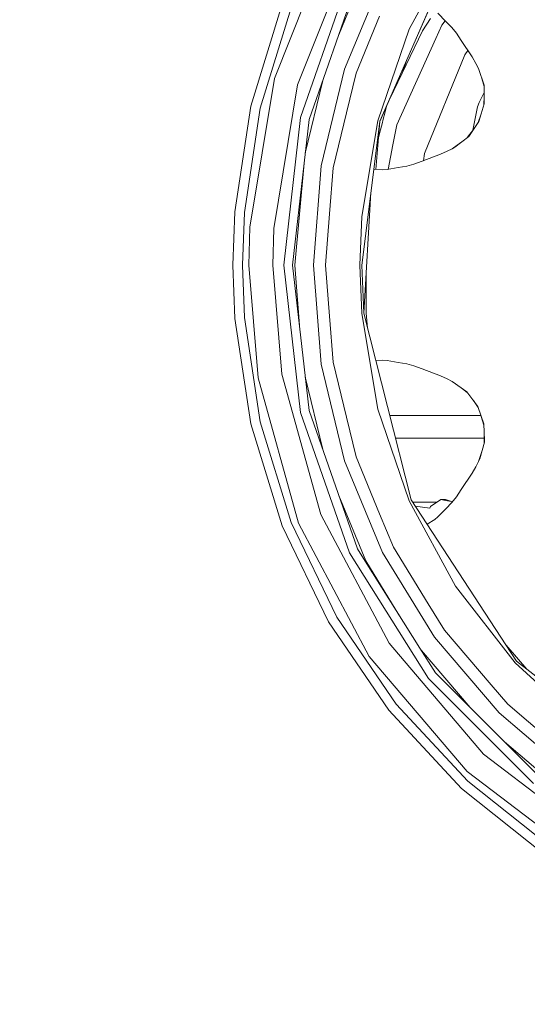
# Model space of a CAD drawing. Units: millimetres. Extents: x 645 to 9944, y -366 to 3658.
# Drawn here: x 8108 to 8319, y 409 to 819 of the extents above; entities that cross this region are included whole.
import ezdxf

# ---------------------------------------------------------------- set-up
doc = ezdxf.new("R2010")
doc.units = ezdxf.units.MM
doc.layers.add('1', color=7, linetype='Continuous', true_color=0xffffff)
doc.styles.add('blockfont', font='simplex.shx')
doc.dimstyles.get("Standard").update_dxf_attribs({"dimtxt": 0.18, "dimasz": 0.18, "dimexe": 0.18, "dimexo": 0.0625, "dimgap": 0.09, "dimtad": 0, "dimtih": 1, "dimtoh": 1, "dimdec": 4, "dimzin": 0, "dimdsep": 46, "dimtxsty": 'Standard', "dimcen": 0.09, "dimadec": 0, "dimazin": 0, "dimtfac": 1, "dimtdec": 4, "dimtofl": 0, "dimtmove": 0, "dimatfit": 3, "dimfxl": 1, "dimtolj": 1, "dimtzin": 0, "dimarcsym": 0})

# ---------------------------------------------------------------- blocks, each defined once
blk = doc.blocks.new('_U5')
at = {"layer": '1', "color": 18, "lineweight": 13}
for p, q in [((9734.066802, 1012.699939), (9734.066802, -327.94231)), ((844.749766, 984.14997), (844.749766, -327.94231)), ((844.749766, -325.94231), (5208.689534, -325.94231)), ((9734.066802, -325.94231), (5370.127034, -325.94231))]:
    blk.add_line(p, q, dxfattribs=at)
at = {"layer": '1', "color": 18, "lineweight": 70}
for points in [[(844.749766, -325.94231), (894.749717, -312.54485), (894.749815, -339.339769)], [(9734.066802, -325.94231), (9684.066851, -339.339769), (9684.066753, -312.54485)]]:
    blk.add_solid(points, dxfattribs=at)
at = {"layer": '1', "color": 18, "linetype": 'Continuous', "lineweight": 13, "insert": (5212.839534, -364.838143), "char_height": 50, "attachment_point": 7, "line_spacing_factor": 0.903614, "style": 'blockfont'}
blk.add_mtext('\\W1.1836;OAL', dxfattribs=at)

msp = doc.modelspace()

# ---------------------------------------------------------------- linework, layer by layer
at = {"layer": '1', "color": 18, "linetype": 'Continuous', "lineweight": 13}
for p, q in [((8213.83937, 794.80467), (8237.116652, 853.226222)), ((8289.968329, 850.344218), (8257.729846, 776.848532)), ((8289.214926, 850.836433), (8269.979792, 815.293528)), ((8245.916205, 848.560907), (8223.436194, 792.140104)), ((8251.967269, 840.355732), (8240.633957, 812.994633)), ((8224.65642, 778.491177), (8245.094138, 836.898901)), ((8236.333209, 800.703801), (8248.435336, 835.289694)), ((8243.033725, 798.565425), (8258.884269, 836.831428)), ((8203.988391, 783.208407), (8217.096167, 825.702824)), ((8220.819789, 824.241437), (8207.888442, 782.318331)), ((8278.571202, 824.361616), (8257.756064, 776.908303)), ((8281.934577, 821.993686), (8285.245734, 818.549849)), ((8257.671195, 820.709445), (8247.850734, 797.000445)), ((8275.522547, 814.643122), (8278.884726, 819.76942)), ((8281.099635, 811.456002), (8283.579188, 816.934623)), ((8283.579188, 816.934623), (8285.019823, 818.784812)), ((8285.245734, 818.549849), (8287.75199, 815.94298)), ((8269.979792, 815.293528), (8256.857711, 777.069487)), ((8261.872388, 786.292493), (8275.522547, 814.643122)), ((8287.75199, 815.94298), (8289.640265, 813.592471)), ((8289.640265, 813.592471), (8291.665393, 810.551442)), ((8264.764624, 775.361516), (8281.099635, 811.456002)), ((8296.205836, 803.733565), (8291.665393, 810.551442)), ((8293.172198, 804.609336), (8276.399928, 763.526656)), ((8293.172198, 804.609336), (8294.461077, 806.353475)), ((8236.333209, 800.703801), (8228.272277, 777.665891)), ((8267.393494, 797.759527), (8268.657274, 801.760339)), ((8296.205836, 803.733565), (8297.696429, 801.054515)), ((8297.696429, 801.054515), (8298.792201, 798.954047)), ((8233.364897, 758.291103), (8243.033725, 798.565425)), ((8247.850734, 797.000445), (8243.858176, 780.371286)), ((8301.130133, 791.921176), (8298.792201, 798.954047)), ((8203.665095, 732.745089), (8213.83937, 794.80467)), ((8223.436194, 792.140104), (8213.610488, 732.205845)), ((8233.959805, 793.920682), (8226.69327, 763.653722)), ((8300.193064, 794.740028), (8301.138801, 791.363255)), ((8262.86535, 788.556198), (8262.960236, 788.551894)), ((8299.896079, 786.381401), (8301.176188, 788.963818)), ((8301.130133, 791.921176), (8301.157313, 790.171601)), ((8301.250773, 784.191109), (8301.157313, 790.171601)), ((8299.057322, 784.689821), (8298.44554, 782.899894)), ((8299.057322, 784.689821), (8299.896079, 786.381401)), ((8299.997168, 780.052461), (8301.250773, 784.191109)), ((8301.104952, 783.709694), (8301.202754, 787.263873)), ((8197.360831, 739.235021), (8203.988391, 783.208407)), ((8201.349574, 738.936104), (8207.888442, 782.318331)), ((8243.858176, 780.371286), (8238.366919, 757.498838)), ((8259.934741, 780.874528), (8259.048777, 777.173139)), ((8259.934741, 780.874528), (8260.46145, 783.075907)), ((8298.44554, 782.899894), (8296.488212, 773.186924)), ((8298.746313, 776.450511), (8299.999552, 780.060686)), ((8299.032527, 776.868142), (8299.997168, 780.052461)), ((8299.999552, 780.060686), (8300.000393, 780.063106)), ((8217.727977, 716.999985), (8224.65642, 778.491177)), ((8226.223784, 759.487487), (8228.272277, 777.665891)), ((8256.857711, 777.069487), (8250.205832, 737.206854)), ((8250.269728, 716.999985), (8257.729846, 776.848532)), ((8257.740813, 776.84591), (8250.269728, 716.999985)), ((8257.740813, 776.84591), (8256.080925, 756.848195)), ((8257.740813, 776.84591), (8257.756064, 776.908303)), ((8257.740813, 776.84591), (8257.756064, 776.908303)), ((8258.046466, 773.279585), (8258.871394, 776.431657)), ((8258.871394, 776.431657), (8259.048777, 777.173139)), ((8294.743377, 770.609595), (8299.032527, 776.868142)), ((8257.174883, 770.027788), (8258.046466, 773.279585)), ((8263.166743, 767.149724), (8264.764624, 775.361516)), ((8296.73509, 773.51582), (8294.275967, 770.239726)), ((8287.915068, 765.477158), (8291.523013, 768.061267)), ((8289.007502, 766.070701), (8294.743377, 770.609595)), ((8263.166743, 767.149724), (8261.157202, 756.821895)), ((8275.865843, 760.48123), (8276.399928, 763.526656)), ((8283.013182, 763.130642), (8285.79362, 764.422037)), ((8287.915068, 765.477158), (8285.79362, 764.422037)), ((8287.915068, 765.477158), (8289.007502, 766.070701)), ((8221.436816, 716.999985), (8226.223784, 759.487487)), ((8222.352343, 716.999985), (8226.223784, 759.487487)), ((8275.332766, 760.283627), (8271.906691, 759.01375)), ((8283.013182, 763.130642), (8275.332766, 760.283627)), ((8233.364897, 758.291103), (8230.115252, 716.999985)), ((8238.366919, 757.498838), (8236.857253, 738.316275)), ((8255.25208, 756.910317), (8258.986789, 756.630398)), ((8259.041148, 756.626286), (8258.986789, 756.630398)), ((8260.734397, 756.746389), (8259.041148, 756.626286)), ((8260.734397, 756.746389), (8265.437442, 757.586278)), ((8265.437442, 757.586278), (8268.997508, 758.222081)), ((8268.997508, 758.222081), (8271.906691, 759.01375)), ((8254.042277, 747.219382), (8251.102286, 696.867384)), ((8196.52875, 716.999985), (8197.360831, 739.235021)), ((8200.528937, 716.999985), (8201.349574, 738.936104)), ((8235.17974, 716.999985), (8236.857253, 738.316275)), ((8250.205832, 737.206854), (8249.369937, 716.999985)), ((8203.238803, 716.999985), (8203.665095, 732.745089)), ((8213.610488, 732.205845), (8213.1985, 716.999985)), ((8196.52875, 716.999985), (8197.360831, 694.764949)), ((8200.528937, 716.999985), (8201.349574, 695.063867)), ((8203.238803, 716.999985), (8207.070189, 669.949271)), ((8213.1985, 716.999985), (8216.898757, 671.560623)), ((8224.65642, 655.508794), (8217.727977, 716.999985)), ((8226.223784, 674.512424), (8221.436816, 716.999985)), ((8222.352343, 716.999985), (8224.473188, 690.050143)), ((8233.364897, 675.708868), (8230.115252, 716.999985)), ((8235.17974, 716.999985), (8236.857253, 695.683695)), ((8249.369937, 716.999985), (8250.205832, 696.793057)), ((8251.102286, 696.867384), (8250.269728, 716.999985)), ((8252.047377, 713.053567), (8252.047377, 696.867384)), ((8197.360831, 694.764949), (8203.988391, 650.791563)), ((8201.349574, 695.063867), (8207.888442, 651.681639)), ((8238.366919, 676.501133), (8236.857253, 695.683695)), ((8250.205832, 696.793057), (8256.857711, 656.930484)), ((8251.102286, 696.867384), (8270.804244, 619.067885)), ((8252.047377, 696.867384), (8252.661116, 690.711846)), ((8256.094806, 677.152816), (8258.986789, 677.369572)), ((8258.986789, 677.369572), (8259.041148, 677.373685)), ((8260.734397, 677.253582), (8259.041148, 677.373685)), ((8260.734397, 677.253582), (8265.437442, 676.413693)), ((8228.272277, 656.33408), (8226.223784, 674.512424)), ((8243.033725, 635.434486), (8233.364897, 675.708868)), ((8238.366919, 676.501133), (8243.858176, 653.628685)), ((8265.437442, 676.413693), (8268.997508, 675.77789)), ((8268.997508, 675.77789), (8271.906691, 674.986221)), ((8271.906691, 674.986221), (8275.332766, 673.716344)), ((8283.013182, 670.869328), (8275.332766, 673.716344)), ((8223.894435, 609.35352), (8207.070189, 669.949271)), ((8216.898757, 671.560623), (8233.146983, 613.040067)), ((8226.69326, 670.34629), (8233.959805, 640.079289)), ((8283.013182, 670.869328), (8285.79362, 669.577934)), ((8285.79362, 669.577934), (8287.915068, 668.522812)), ((8287.915068, 668.522812), (8293.940383, 664.207317)), ((8291.522567, 665.939023), (8294.275976, 663.760233)), ((8298.581439, 658.024408), (8293.940383, 664.207317)), ((8256.857711, 656.930484), (8269.979792, 618.706442)), ((8296.73509, 660.484151), (8298.746308, 657.549467)), ((8298.581439, 658.024408), (8299.999552, 653.939225)), ((8245.094138, 597.10107), (8224.65642, 655.508794)), ((8236.333209, 633.296169), (8228.272277, 656.33408)), ((8247.850734, 636.999525), (8243.858176, 653.628685)), ((8261.870507, 654.345609), (8299.858482, 654.345609)), ((8299.999552, 653.939225), (8301.091033, 650.796093)), ((8300.000534, 653.936398), (8301.104951, 650.290277)), ((8217.096167, 608.297206), (8203.988391, 650.791563)), ((8207.888442, 651.681639), (8220.819789, 609.758593)), ((8301.091033, 650.796093), (8301.281291, 643.881954)), ((8264.267994, 644.878365), (8301.173722, 644.878365)), ((8301.202753, 646.736075), (8301.157313, 643.82837)), ((8299.327212, 636.168398), (8301.299887, 643.211879)), ((8301.138801, 642.636715), (8301.157313, 643.82837)), ((8301.299887, 643.211879), (8301.281291, 643.881954)), ((8247.850734, 636.999525), (8257.671195, 613.290526)), ((8300.193064, 639.259942), (8298.792201, 635.045923)), ((8298.792201, 635.045923), (8299.327212, 636.168398)), ((8236.333209, 633.296169), (8248.435336, 598.710276)), ((8258.884269, 597.168542), (8243.033725, 635.434486)), ((8296.205836, 630.266406), (8297.696429, 632.945396)), ((8298.792201, 635.045923), (8297.696429, 632.945396)), ((8296.205836, 630.266406), (8291.665393, 623.448588)), ((8240.633957, 621.005337), (8251.967269, 593.644239)), ((8287.75199, 618.05699), (8289.640265, 620.407559)), ((8291.665393, 623.448588), (8289.640265, 620.407559)), ((8269.979792, 618.706442), (8289.214926, 583.163597)), ((8270.825225, 619.077303), (8270.770264, 619.202066)), ((8270.770264, 619.202066), (8270.825225, 619.077303)), ((8314.699488, 551.880933), (8270.804244, 619.067885)), ((8270.825225, 619.077303), (8314.699488, 551.880933)), ((8271.418171, 618.169166), (8281.547759, 618.169166)), ((8278.506594, 615.702845), (8272.49807, 616.515229)), ((8278.82083, 616.28852), (8278.506594, 615.702845)), ((8278.82083, 616.28852), (8283.103781, 619.242288)), ((8285.103637, 619.292475), (8283.103781, 619.242288)), ((8285.024958, 618.878461), (8283.103781, 619.242288)), ((8287.607508, 618.389465), (8285.024958, 618.878461)), ((8285.103637, 619.292475), (8287.607508, 618.389465)), ((8285.245734, 615.450121), (8287.75199, 618.05699)), ((8287.795203, 618.110783), (8287.607508, 618.389465)), ((8287.755881, 618.169166), (8287.842104, 618.169166)), ((8261.595565, 559.380509), (8233.146983, 613.040067)), ((8263.396579, 599.467851), (8257.671195, 613.290526)), ((8281.934577, 612.006284), (8280.635672, 610.91397)), ((8281.934577, 612.006284), (8285.245734, 615.450121)), ((8236.391383, 568.231083), (8217.096167, 608.297206)), ((8220.819789, 609.758593), (8239.855128, 570.231058)), ((8253.351527, 553.791143), (8223.894435, 609.35352)), ((8277.44329, 608.941293), (8280.588465, 610.885121)), ((8280.635672, 610.91397), (8280.588465, 610.885121)), ((8263.396579, 599.467851), (8277.923423, 575.762607)), ((8278.016406, 544.705607), (8245.094138, 597.10107)), ((8251.673537, 593.556739), (8248.435336, 598.710276)), ((8280.525523, 561.853267), (8258.884269, 597.168542)), ((8274.432975, 557.335593), (8251.673537, 593.556739)), ((8251.967269, 593.644239), (8265.715699, 571.208947)), ((8289.214926, 583.163597), (8314.037638, 551.271416)), ((8284.622508, 564.830042), (8277.923423, 575.762607)), ((8261.442023, 531.488158), (8236.391383, 568.231083)), ((8264.569598, 533.982135), (8239.855128, 570.231058)), ((8284.622508, 564.830042), (8304.067927, 542.062618)), ((8300.914126, 513.091184), (8261.595565, 559.380509)), ((8307.424861, 530.358173), (8280.525523, 561.853267)), ((8310.322103, 558.585192), (8315.460521, 552.526452)), ((8280.916053, 547.018029), (8274.432975, 557.335593)), ((8275.063659, 556.331883), (8295.325148, 532.608694)), ((8294.06436, 505.860306), (8253.351527, 553.791143)), ((8314.037638, 551.271416), (8343.770819, 523.89989)), ((8378.032046, 502.587058), (8314.699488, 551.880933)), ((8315.460521, 552.526452), (8318.982644, 548.547208)), ((8302.500087, 525.433637), (8280.916053, 547.018029)), ((8321.772414, 500.949599), (8278.016406, 544.705607)), ((8311.005908, 533.939339), (8304.067927, 542.062618)), ((8264.569598, 533.982135), (8294.410067, 501.821496)), ((8311.005908, 533.939339), (8335.399466, 513.105251)), ((8291.689235, 498.889305), (8261.442023, 531.488158)), ((8338.919955, 503.458835), (8307.424861, 530.358173)), ((8302.500087, 525.433637), (8324.084597, 503.849246)), ((8309.674582, 518.259182), (8333.398795, 497.996879)), ((8349.263983, 476.336338), (8300.914126, 513.091184)), ((8344.129401, 467.802025), (8294.06436, 505.860306)), ((8294.410067, 501.821496), (8328.710871, 474.467613)), ((8326.457339, 471.162654), (8291.689235, 498.889305))]:
    msp.add_line(p, q, dxfattribs=at)

# ---------------------------------------------------------------- dimensions: what is measured, and where the dimension line sits
dim = msp.add_linear_dim(base=(844.749766, -325.94231), p1=(9734.066802, 1120.652489), p2=(844.749766, 984.14997), text='\\C18;OAL', dimstyle='Standard', override={"dimtxt": 50, "dimasz": 50, "dimexe": 2, "dimexo": 0, "dimgap": 1.5, "dimtih": 1, "dimtoh": 1, "dimdec": 1, "dimlfac": 0.03937, "dimzin": 8, "dimdsep": 46, "dimlunit": 2, "dimpost": '', "dimtxsty": 'blockfont', "dimsah": 1, "dimse1": 0, "dimse2": 0, "dimsd1": 0, "dimsd2": 0, "dimclrd": 18, "dimclre": 18, "dimclrt": 18, "dimtol": 0, "dimtm": -0.1, "dimtfac": 1, "dimtdec": 2, "dimtofl": 1, "dimtmove": 0, "dimtzin": 8, "dimlwd": 13, "dimlwe": 13}, dxfattribs=at)
dim.commit()
dim.dimension.update_dxf_attribs({"geometry": '_U5', "text_midpoint": (5289.408284, -325.94231), "dimtype": 160})

doc.saveas('drawing.dxf')
